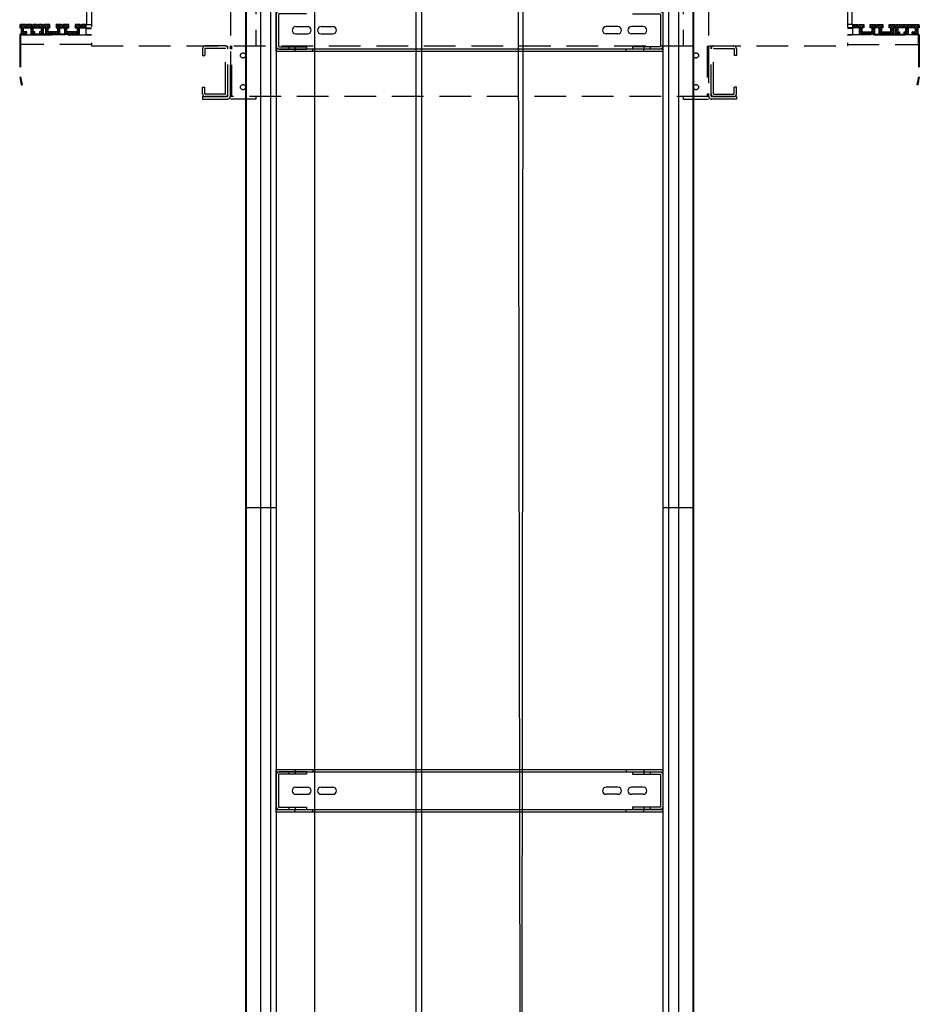
# Model space of a CAD drawing. Extents: x 3200 to 5461, y 202 to 1841.
# Drawn here: x 3760 to 3831, y 1574 to 1652 of the extents above; entities that cross this region are included whole.
import ezdxf

# ---------------------------------------------------------------- set-up
doc = ezdxf.new("R2010")
doc.units = 0
doc.header["$LTSCALE"] = 0.5
doc.header["$MEASUREMENT"] = 0
doc.linetypes.add('HIDDEN2', pattern=[0.1875, 0.125, -0.0625])
for name, color, linetype in [('3', 3, 'CONTINUOUS'), ('4', 4, 'CONTINUOUS'), ('5', 5, 'HIDDEN2')]:
    doc.layers.add(name, color=color, linetype=linetype)

msp = doc.modelspace()

# ---------------------------------------------------------------- hatches: boundary and pattern name
at = {"layer": '5', "ltscale": 40}
h = msp.add_hatch(dxfattribs=at)
h.set_pattern_fill('ANSI37', color=256, angle=270, style=0)
h.set_pattern_definition([(315, (3098.50984, 2380.26779), (0.088388348, 0.088388348), []), (45, (3098.50984, 2380.26779), (-0.088388348, 0.088388348), [])])
h.paths.add_polyline_path([(3765.021532, 1651.205491, 0.414213562), (3764.990282, 1651.236741), (3764.646532, 1651.236741), (3764.584032, 1651.174241), (3764.521532, 1651.236741), (3764.146532, 1651.236741), (3764.146532, 1650.977932), (3764.302782, 1650.977932), (3764.302782, 1650.674241), (3763.490282, 1650.674241), (3763.490282, 1650.977932), (3763.646532, 1650.977932), (3763.646532, 1651.236741), (3763.209032, 1651.236741), (3763.146532, 1651.174241), (3763.084032, 1651.236741), (3762.646532, 1651.236741), (3762.646532, 1650.977932), (3762.760585, 1650.977932), (3762.760585, 1650.674241), (3762.032479, 1650.674241), (3762.032479, 1650.977932), (3762.146532, 1650.977932), (3762.146532, 1651.236741), (3761.709032, 1651.236741), (3761.646532, 1651.174241), (3761.584032, 1651.236741), (3761.271532, 1651.236741), (3761.209032, 1651.174241), (3761.146532, 1651.236741), (3760.834077, 1651.236741), (3760.771577, 1651.174241), (3760.709077, 1651.236741), (3760.396632, 1651.236741), (3760.334132, 1651.174241), (3760.271632, 1651.236741), (3759.834032, 1651.236741, 0.414213562), (3759.771532, 1651.174241), (3759.771532, 1650.986328), (3759.896532, 1650.986328), (3759.896532, 1650.486741), (3760.302782, 1650.486741, 0.414213562), (3760.334032, 1650.517991), (3760.334032, 1650.642991, 0.414213562), (3760.302782, 1650.674241), (3760.084032, 1650.674241), (3760.084032, 1650.923828, -0.414213562), (3760.146532, 1650.986328), (3760.584032, 1650.986328, -0.414213562), (3760.646532, 1650.923828), (3760.646532, 1650.549241, 0.414213562), (3760.709032, 1650.486741), (3760.959032, 1650.486741), (3760.959032, 1650.674241), (3760.834032, 1650.674241), (3760.834032, 1650.923828, -0.414213562), (3760.896532, 1650.986328), (3761.396532, 1650.986328, -0.414213562), (3761.459032, 1650.923828), (3761.459032, 1650.674241), (3761.334032, 1650.674241), (3761.334032, 1650.486741), (3761.584032, 1650.486741, 0.414213562), (3761.646532, 1650.549241), (3761.646532, 1650.923828, -0.414213562), (3761.709032, 1650.986328), (3761.740282, 1650.986328, -0.414213562), (3761.802782, 1650.923828), (3761.802782, 1650.549241, 0.414213562), (3761.865282, 1650.486741), (3762.885585, 1650.486741, 0.414213562), (3762.948085, 1650.549241), (3762.948085, 1650.915432, -0.414213562), (3763.010585, 1650.977932), (3763.240282, 1650.977932, -0.414213562), (3763.302782, 1650.915432), (3763.302782, 1650.549241, 0.414213562), (3763.365282, 1650.486741), (3764.427782, 1650.486741, 0.414213562), (3764.490282, 1650.549241), (3764.490282, 1650.946682, -0.414213562), (3764.521532, 1650.977932), (3764.990282, 1650.977932, 0.414213562), (3765.021532, 1651.009182)])
h = msp.add_hatch(dxfattribs=at)
h.set_pattern_fill('ANSI37', color=256, angle=270, style=0)
h.set_pattern_definition([(225, (4492.03322, 2380.26779), (-0.088388348, 0.088388348), []), (135, (4492.03322, 2380.26779), (0.088388348, 0.088388348), [])])
h.paths.add_polyline_path([(3825.521532, 1651.205491, -0.414213562), (3825.552782, 1651.236741), (3825.896532, 1651.236741), (3825.959032, 1651.174241), (3826.021532, 1651.236741), (3826.396532, 1651.236741), (3826.396532, 1650.977932), (3826.240282, 1650.977932), (3826.240282, 1650.674241), (3827.052782, 1650.674241), (3827.052782, 1650.977932), (3826.896532, 1650.977932), (3826.896532, 1651.236741), (3827.334032, 1651.236741), (3827.396532, 1651.174241), (3827.459032, 1651.236741), (3827.896532, 1651.236741), (3827.896532, 1650.977932), (3827.782479, 1650.977932), (3827.782479, 1650.674241), (3828.510585, 1650.674241), (3828.510585, 1650.977932), (3828.396532, 1650.977932), (3828.396532, 1651.236741), (3828.834032, 1651.236741), (3828.896532, 1651.174241), (3828.959032, 1651.236741), (3829.271532, 1651.236741), (3829.334032, 1651.174241), (3829.396532, 1651.236741), (3829.708987, 1651.236741), (3829.771487, 1651.174241), (3829.833987, 1651.236741), (3830.146432, 1651.236741), (3830.208932, 1651.174241), (3830.271432, 1651.236741), (3830.709032, 1651.236741, -0.414213562), (3830.771532, 1651.174241), (3830.771532, 1650.986328), (3830.646532, 1650.986328), (3830.646532, 1650.486741), (3830.240282, 1650.486741, -0.414213562), (3830.209032, 1650.517991), (3830.209032, 1650.642991, -0.414213562), (3830.240282, 1650.674241), (3830.459032, 1650.674241), (3830.459032, 1650.923828, 0.414213562), (3830.396532, 1650.986328), (3829.959032, 1650.986328, 0.414213562), (3829.896532, 1650.923828), (3829.896532, 1650.549241, -0.414213562), (3829.834032, 1650.486741), (3829.584032, 1650.486741), (3829.584032, 1650.674241), (3829.709032, 1650.674241), (3829.709032, 1650.923828, 0.414213562), (3829.646532, 1650.986328), (3829.146532, 1650.986328, 0.414213562), (3829.084032, 1650.923828), (3829.084032, 1650.674241), (3829.209032, 1650.674241), (3829.209032, 1650.486741), (3828.959032, 1650.486741, -0.414213562), (3828.896532, 1650.549241), (3828.896532, 1650.923828, 0.414213562), (3828.834032, 1650.986328), (3828.802782, 1650.986328, 0.414213562), (3828.740282, 1650.923828), (3828.740282, 1650.549241, -0.414213562), (3828.677782, 1650.486741), (3827.657479, 1650.486741, -0.414213562), (3827.594979, 1650.549241), (3827.594979, 1650.915432, 0.414213562), (3827.532479, 1650.977932), (3827.302782, 1650.977932, 0.414213562), (3827.240282, 1650.915432), (3827.240282, 1650.549241, -0.414213562), (3827.177782, 1650.486741), (3826.115282, 1650.486741, -0.414213562), (3826.052782, 1650.549241), (3826.052782, 1650.946682, 0.414213562), (3826.021532, 1650.977932), (3825.552782, 1650.977932, -0.414213562), (3825.521532, 1651.009182)])

# ---------------------------------------------------------------- linework, layer by layer
at = {"layer": '3'}
for p, q in [((3777.584032, 1661.111741), (3777.584032, 1601.111741)), ((3777.646532, 1661.111741), (3777.646532, 1601.111741)), ((3778.771532, 1661.111741), (3778.771532, 1601.111741)), ((3779.571696, 1661.111741), (3779.571696, 1601.111741)), ((3780.021532, 1661.111741), (3780.021532, 1601.111741)), ((3810.521532, 1661.111741), (3810.521532, 1601.111741)), ((3810.971368, 1661.111741), (3810.971368, 1601.111741)), ((3811.771532, 1661.111741), (3811.771532, 1601.111741)), ((3812.896532, 1661.111741), (3812.896532, 1601.111741)), ((3812.959032, 1661.111741), (3812.959032, 1601.111741)), ((3780.021532, 1649.111741), (3780.021532, 1652.486741)), ((3810.521532, 1652.486741), (3810.521532, 1649.111741)), ((3781.552782, 1651.080491), (3782.490282, 1651.080491)), ((3783.552782, 1651.080491), (3784.490282, 1651.080491)), ((3806.990282, 1651.080491), (3806.052782, 1651.080491)), ((3808.990282, 1651.080491), (3808.052782, 1651.080491)), ((3781.552782, 1650.517991), (3782.490282, 1650.517991)), ((3783.552782, 1650.517991), (3784.490282, 1650.517991)), ((3806.990282, 1650.517991), (3806.052782, 1650.517991)), ((3808.990282, 1650.517991), (3808.052782, 1650.517991)), ((3810.521532, 1649.299241), (3780.021532, 1649.299241)), ((3810.521532, 1649.111741), (3780.021532, 1649.111741)), ((3781.021532, 1649.494554), (3781.021532, 1649.307054)), ((3781.521532, 1649.494554), (3781.521532, 1649.307054)), ((3781.521532, 1649.111741), (3781.521532, 1649.299241)), ((3782.396532, 1649.494554), (3782.396532, 1649.307054)), ((3782.896532, 1649.111741), (3782.896532, 1649.299241)), ((3807.646532, 1649.111741), (3807.646532, 1649.299241)), ((3808.146532, 1649.494554), (3808.146532, 1649.307054)), ((3809.021532, 1649.494554), (3809.021532, 1649.307054)), ((3809.021532, 1649.111741), (3809.021532, 1649.299241)), ((3809.521532, 1649.494554), (3809.521532, 1649.307054)), ((3780.021532, 1613.111741), (3777.584032, 1613.111741)), ((3812.959032, 1613.111741), (3810.521532, 1613.111741)), ((3777.584032, 1601.111741), (3777.584032, 1541.111741)), ((3777.646532, 1601.111741), (3777.646532, 1541.111741)), ((3778.771532, 1601.111741), (3778.771532, 1541.111741)), ((3779.571696, 1601.111741), (3779.571696, 1541.111741)), ((3780.021532, 1601.111741), (3780.021532, 1541.111741)), ((3810.521532, 1601.111741), (3810.521532, 1541.111741)), ((3810.971368, 1601.111741), (3810.971368, 1541.111741)), ((3811.771532, 1601.111741), (3811.771532, 1541.111741)), ((3812.896532, 1601.111741), (3812.896532, 1541.111741)), ((3812.959032, 1601.111741), (3812.959032, 1541.111741)), ((3780.021532, 1589.111741), (3780.021532, 1592.486741)), ((3780.021532, 1592.486741), (3810.521532, 1592.486741)), ((3781.521532, 1592.486741), (3781.521532, 1592.299241)), ((3782.896532, 1592.486741), (3782.896532, 1592.299241)), ((3807.646532, 1592.486741), (3807.646532, 1592.299241)), ((3809.021532, 1592.486741), (3809.021532, 1592.299241)), ((3810.521532, 1592.486741), (3810.521532, 1589.111741)), ((3780.021532, 1592.299241), (3810.521532, 1592.299241)), ((3781.021532, 1592.291429), (3781.021532, 1592.103929)), ((3781.521532, 1592.291429), (3781.521532, 1592.103929)), ((3782.396532, 1592.291429), (3782.396532, 1592.103929)), ((3808.146532, 1592.291429), (3808.146532, 1592.103929)), ((3809.021532, 1592.291429), (3809.021532, 1592.103929)), ((3809.521532, 1592.291429), (3809.521532, 1592.103929)), ((3781.552782, 1591.080491), (3782.490282, 1591.080491)), ((3783.552782, 1591.080491), (3784.490282, 1591.080491)), ((3806.990282, 1591.080491), (3806.052782, 1591.080491)), ((3808.990282, 1591.080491), (3808.052782, 1591.080491)), ((3781.552782, 1590.517991), (3782.490282, 1590.517991)), ((3783.552782, 1590.517991), (3784.490282, 1590.517991)), ((3806.990282, 1590.517991), (3806.052782, 1590.517991)), ((3808.990282, 1590.517991), (3808.052782, 1590.517991)), ((3810.521532, 1589.299241), (3780.021532, 1589.299241)), ((3781.021532, 1589.494554), (3781.021532, 1589.307054)), ((3781.521532, 1589.494554), (3781.521532, 1589.307054)), ((3781.521532, 1589.111741), (3781.521532, 1589.299241)), ((3782.396532, 1589.494554), (3782.396532, 1589.307054)), ((3782.896532, 1589.111741), (3782.896532, 1589.299241)), ((3807.646532, 1589.111741), (3807.646532, 1589.299241)), ((3808.146532, 1589.494554), (3808.146532, 1589.307054)), ((3809.021532, 1589.494554), (3809.021532, 1589.307054)), ((3809.021532, 1589.111741), (3809.021532, 1589.299241)), ((3809.521532, 1589.494554), (3809.521532, 1589.307054)), ((3810.521532, 1589.111741), (3780.021532, 1589.111741))]:
    msp.add_line(p, q, dxfattribs=at)
for points in [[(3782.396532, 1652.291429), (3780.240282, 1652.291429, 0.414213562), (3780.021532, 1652.072679), (3780.021532, 1649.525804, 0.414213562), (3780.240282, 1649.307054), (3782.396532, 1649.307054)], [(3808.146532, 1652.291429), (3810.302782, 1652.291429, -0.414213562), (3810.521532, 1652.072679), (3810.521532, 1649.525804, -0.414213562), (3810.302782, 1649.307054), (3808.146532, 1649.307054)], [(3782.396532, 1652.103929), (3780.240282, 1652.103929, 0.414213562), (3780.209032, 1652.072679), (3780.209032, 1649.525804, 0.414213562), (3780.240282, 1649.494554), (3782.396532, 1649.494554)], [(3808.146532, 1652.103929), (3810.302782, 1652.103929, -0.414213562), (3810.334032, 1652.072679), (3810.334032, 1649.525804, -0.414213562), (3810.302782, 1649.494554), (3808.146532, 1649.494554)], [(3782.396532, 1592.291429), (3780.240282, 1592.291429, 0.414213562), (3780.021532, 1592.072679), (3780.021532, 1589.525804, 0.414213562), (3780.240282, 1589.307054), (3782.396532, 1589.307054)], [(3782.396532, 1592.103929), (3780.240282, 1592.103929, 0.414213562), (3780.209032, 1592.072679), (3780.209032, 1589.525804, 0.414213562), (3780.240282, 1589.494554), (3782.396532, 1589.494554)], [(3808.146532, 1592.291429), (3810.302782, 1592.291429, -0.414213562), (3810.521532, 1592.072679), (3810.521532, 1589.525804, -0.414213562), (3810.302782, 1589.307054), (3808.146532, 1589.307054)], [(3808.146532, 1592.103929), (3810.302782, 1592.103929, -0.414213562), (3810.334032, 1592.072679), (3810.334032, 1589.525804, -0.414213562), (3810.302782, 1589.494554), (3808.146532, 1589.494554)]]:
    msp.add_lwpolyline(points, format="xyb", dxfattribs=at)
for centre, start, end in [((3781.552782, 1650.799241), 90, 270), ((3782.490282, 1650.799241), 270, 90), ((3783.552782, 1650.799241), 90, 270), ((3784.490282, 1650.799241), 270, 90), ((3806.052782, 1650.799241), 90, 270), ((3806.990282, 1650.799241), 270, 90), ((3808.052782, 1650.799241), 90, 270), ((3808.990282, 1650.799241), 270, 90), ((3781.552782, 1590.799241), 90, 270), ((3782.490282, 1590.799241), 270, 90), ((3783.552782, 1590.799241), 90, 270), ((3784.490282, 1590.799241), 270, 90), ((3806.052782, 1590.799241), 90, 270), ((3806.990282, 1590.799241), 270, 90), ((3808.052782, 1590.799241), 90, 270), ((3808.990282, 1590.799241), 270, 90)]:
    msp.add_arc(centre, 0.28125, start, end, dxfattribs=at)
at = {"layer": '4'}
for p, q in [((3798.964432, 1761.705491), (3799.329114, 1505.486741)), ((3799.589432, 1761.705491), (3799.329114, 1505.486741)), ((3783.052249, 1462.299241), (3783.052249, 1751.611741)), ((3791.052249, 1462.299241), (3791.052249, 1751.611741)), ((3791.500638, 1505.486741), (3791.500638, 1751.611741))]:
    msp.add_line(p, q, dxfattribs=at)
at = {"layer": '5', "ltscale": 40}
for p, q in [((3765.083532, 1651.236741), (3765.083532, 1735.236741)), ((3825.459532, 1651.236741), (3825.459532, 1735.236741)), ((3776.396532, 1705.369441), (3776.396532, 1645.369441)), ((3814.146532, 1705.369441), (3814.146532, 1645.369441)), ((3778.396532, 1669.572015), (3778.396532, 1649.556941)), ((3812.146532, 1669.572015), (3812.146532, 1649.556941)), ((3765.427782, 1653.556941), (3765.427782, 1649.556941)), ((3825.115282, 1653.556941), (3825.115282, 1649.556941)), ((3765.01203, 1650.986741), (3765.427782, 1650.986741)), ((3765.083532, 1651.236741), (3765.427782, 1651.236741)), ((3825.459532, 1651.236741), (3825.115282, 1651.236741)), ((3825.531034, 1650.986741), (3825.115282, 1650.986741)), ((3759.771532, 1650.395691), (3759.771532, 1647.111741)), ((3759.831332, 1650.395691), (3759.831332, 1647.117663)), ((3763.396532, 1650.486741), (3759.862582, 1650.486741)), ((3763.396532, 1650.426941), (3759.862582, 1650.426941)), ((3760.490282, 1650.486741), (3760.54046, 1650.426941)), ((3760.752604, 1650.426941), (3760.802782, 1650.486741)), ((3762.365282, 1650.486741), (3762.41546, 1650.426941)), ((3762.627604, 1650.426941), (3762.677782, 1650.486741)), ((3763.396532, 1650.426941), (3763.396532, 1650.486741)), ((3827.146532, 1650.426941), (3827.146532, 1650.486741)), ((3827.146532, 1650.486741), (3830.680482, 1650.486741)), ((3827.146532, 1650.426941), (3830.680482, 1650.426941)), ((3827.91546, 1650.426941), (3827.865282, 1650.486741)), ((3828.177782, 1650.486741), (3828.127604, 1650.426941)), ((3829.79046, 1650.426941), (3829.740282, 1650.486741)), ((3830.052782, 1650.486741), (3830.002604, 1650.426941)), ((3830.711732, 1650.395691), (3830.711732, 1647.117663)), ((3830.771532, 1650.395691), (3830.771532, 1647.111741)), ((3765.427782, 1649.556941), (3825.115282, 1649.556941)), ((3774.209032, 1649.338191), (3774.209032, 1648.806941)), ((3774.396532, 1649.338191), (3774.396532, 1648.806941)), ((3775.990282, 1649.556941), (3774.427782, 1649.556941)), ((3775.990282, 1649.369441), (3774.427782, 1649.369441)), ((3776.021532, 1645.775691), (3776.021532, 1649.338191)), ((3776.209032, 1645.588191), (3776.209032, 1649.556941)), ((3776.396532, 1645.556941), (3776.396532, 1649.556941)), ((3776.521532, 1645.556941), (3776.521532, 1649.556941)), ((3814.021532, 1649.556941), (3814.021532, 1645.556941)), ((3814.146532, 1649.556941), (3814.146532, 1645.556941)), ((3814.334032, 1645.588191), (3814.334032, 1649.556941)), ((3814.521532, 1645.775691), (3814.521532, 1649.338191)), ((3814.552782, 1649.556941), (3816.115282, 1649.556941)), ((3814.552782, 1649.369441), (3816.115282, 1649.369441)), ((3816.146532, 1649.338191), (3816.146532, 1648.806941)), ((3816.334032, 1649.338191), (3816.334032, 1648.806941)), ((3774.209032, 1648.806941), (3774.396532, 1648.806941)), ((3816.334032, 1648.806941), (3816.146532, 1648.806941)), ((3759.771532, 1647.111741), (3759.896532, 1646.486741)), ((3759.831332, 1647.117663), (3759.955171, 1646.498469)), ((3830.711732, 1647.117663), (3830.587893, 1646.498469)), ((3830.771532, 1647.111741), (3830.646532, 1646.486741)), ((3759.896532, 1646.486741), (3759.955171, 1646.498469)), ((3774.209032, 1645.775691), (3774.209032, 1646.306941)), ((3774.209032, 1646.306941), (3774.396532, 1646.306941)), ((3774.396532, 1645.775691), (3774.396532, 1646.306941)), ((3816.334032, 1646.306941), (3816.146532, 1646.306941)), ((3816.146532, 1645.775691), (3816.146532, 1646.306941)), ((3816.334032, 1645.775691), (3816.334032, 1646.306941)), ((3830.646532, 1646.486741), (3830.587893, 1646.498469)), ((3774.209032, 1645.556941), (3774.209032, 1645.369441)), ((3774.209032, 1645.556941), (3776.177782, 1645.556941)), ((3774.209032, 1645.369441), (3776.177782, 1645.369441)), ((3775.990282, 1645.744441), (3774.427782, 1645.744441)), ((3775.990282, 1645.556941), (3774.427782, 1645.556941)), ((3814.146532, 1645.556941), (3776.396532, 1645.556941)), ((3778.396532, 1645.369441), (3776.396532, 1645.369441)), ((3778.396532, 1645.556941), (3778.396532, 1645.369441)), ((3812.146532, 1645.556941), (3812.146532, 1645.369441)), ((3812.146532, 1645.369441), (3814.146532, 1645.369441)), ((3816.334032, 1645.556941), (3814.365282, 1645.556941)), ((3816.334032, 1645.369441), (3814.365282, 1645.369441)), ((3814.552782, 1645.744441), (3816.115282, 1645.744441)), ((3814.552782, 1645.556941), (3816.115282, 1645.556941)), ((3816.334032, 1645.556941), (3816.334032, 1645.369441))]:
    msp.add_line(p, q, dxfattribs=at)
for points in [[(3760.084032, 1650.674241), (3760.084032, 1650.923828, -0.414213562), (3760.146532, 1650.986328), (3760.584032, 1650.986328, -0.414213562), (3760.646532, 1650.923828), (3760.646532, 1650.549241, 0.414213562), (3760.709032, 1650.486741), (3760.959032, 1650.486741), (3760.959032, 1650.674241), (3760.834032, 1650.674241), (3760.834032, 1650.923828, -0.414213562), (3760.896532, 1650.986328), (3761.396532, 1650.986328, -0.414213562), (3761.459032, 1650.923828), (3761.459032, 1650.674241), (3761.334032, 1650.674241), (3761.334032, 1650.486741), (3761.584032, 1650.486741, 0.414213562), (3761.646532, 1650.549241), (3761.646532, 1650.923828, -0.414213562), (3761.709032, 1650.986328), (3761.740282, 1650.986328, -0.414213562), (3761.802782, 1650.923828), (3761.802782, 1650.549241, 0.414213562), (3761.865282, 1650.486741), (3762.885585, 1650.486741, 0.414213562), (3762.948085, 1650.549241), (3762.948085, 1650.915432, -0.414213562), (3763.010585, 1650.977932), (3763.240282, 1650.977932, -0.414213562), (3763.302782, 1650.915432), (3763.302782, 1650.549241, 0.414213562), (3763.365282, 1650.486741), (3764.427782, 1650.486741, 0.414213562), (3764.490282, 1650.549241), (3764.490282, 1650.946682, -0.414213562), (3764.521532, 1650.977932), (3764.990282, 1650.977932, 0.414213562), (3765.021532, 1651.009182), (3765.021532, 1651.205491, 0.414213562), (3764.990282, 1651.236741), (3764.646532, 1651.236741), (3764.584032, 1651.174241), (3764.521532, 1651.236741), (3764.146532, 1651.236741), (3764.146532, 1650.977932), (3764.302782, 1650.977932), (3764.302782, 1650.674241), (3763.490282, 1650.674241), (3763.490282, 1650.977932), (3763.646532, 1650.977932), (3763.646532, 1651.236741), (3763.209032, 1651.236741), (3763.146532, 1651.174241), (3763.084032, 1651.236741), (3762.646532, 1651.236741), (3762.646532, 1650.977932), (3762.760585, 1650.977932), (3762.760585, 1650.674241), (3762.032479, 1650.674241), (3762.032479, 1650.977932), (3762.146532, 1650.977932), (3762.146532, 1651.236741), (3761.709032, 1651.236741), (3761.646532, 1651.174241), (3761.584032, 1651.236741), (3761.271532, 1651.236741), (3761.209032, 1651.174241), (3761.146532, 1651.236741), (3760.834077, 1651.236741), (3760.771577, 1651.174241), (3760.709077, 1651.236741), (3760.396632, 1651.236741), (3760.334132, 1651.174241), (3760.271632, 1651.236741), (3759.834032, 1651.236741, 0.414213562), (3759.771532, 1651.174241), (3759.771532, 1650.986328), (3759.896532, 1650.986328), (3759.896532, 1650.486741), (3760.302782, 1650.486741, 0.414213562), (3760.334032, 1650.517991), (3760.334032, 1650.642991, 0.414213562), (3760.302782, 1650.674241)], [(3830.459032, 1650.674241), (3830.459032, 1650.923828, 0.414213562), (3830.396532, 1650.986328), (3829.959032, 1650.986328, 0.414213562), (3829.896532, 1650.923828), (3829.896532, 1650.549241, -0.414213562), (3829.834032, 1650.486741), (3829.584032, 1650.486741), (3829.584032, 1650.674241), (3829.709032, 1650.674241), (3829.709032, 1650.923828, 0.414213562), (3829.646532, 1650.986328), (3829.146532, 1650.986328, 0.414213562), (3829.084032, 1650.923828), (3829.084032, 1650.674241), (3829.209032, 1650.674241), (3829.209032, 1650.486741), (3828.959032, 1650.486741, -0.414213562), (3828.896532, 1650.549241), (3828.896532, 1650.923828, 0.414213562), (3828.834032, 1650.986328), (3828.802782, 1650.986328, 0.414213562), (3828.740282, 1650.923828), (3828.740282, 1650.549241, -0.414213562), (3828.677782, 1650.486741), (3827.657479, 1650.486741, -0.414213562), (3827.594979, 1650.549241), (3827.594979, 1650.915432, 0.414213562), (3827.532479, 1650.977932), (3827.302782, 1650.977932, 0.414213562), (3827.240282, 1650.915432), (3827.240282, 1650.549241, -0.414213562), (3827.177782, 1650.486741), (3826.115282, 1650.486741, -0.414213562), (3826.052782, 1650.549241), (3826.052782, 1650.946682, 0.414213562), (3826.021532, 1650.977932), (3825.552782, 1650.977932, -0.414213562), (3825.521532, 1651.009182), (3825.521532, 1651.205491, -0.414213562), (3825.552782, 1651.236741), (3825.896532, 1651.236741), (3825.959032, 1651.174241), (3826.021532, 1651.236741), (3826.396532, 1651.236741), (3826.396532, 1650.977932), (3826.240282, 1650.977932), (3826.240282, 1650.674241), (3827.052782, 1650.674241), (3827.052782, 1650.977932), (3826.896532, 1650.977932), (3826.896532, 1651.236741), (3827.334032, 1651.236741), (3827.396532, 1651.174241), (3827.459032, 1651.236741), (3827.896532, 1651.236741), (3827.896532, 1650.977932), (3827.782479, 1650.977932), (3827.782479, 1650.674241), (3828.510585, 1650.674241), (3828.510585, 1650.977932), (3828.396532, 1650.977932), (3828.396532, 1651.236741), (3828.834032, 1651.236741), (3828.896532, 1651.174241), (3828.959032, 1651.236741), (3829.271532, 1651.236741), (3829.334032, 1651.174241), (3829.396532, 1651.236741), (3829.708987, 1651.236741), (3829.771487, 1651.174241), (3829.833987, 1651.236741), (3830.146432, 1651.236741), (3830.208932, 1651.174241), (3830.271432, 1651.236741), (3830.709032, 1651.236741, -0.414213562), (3830.771532, 1651.174241), (3830.771532, 1650.986328), (3830.646532, 1650.986328), (3830.646532, 1650.486741), (3830.240282, 1650.486741, -0.414213562), (3830.209032, 1650.517991), (3830.209032, 1650.642991, -0.414213562), (3830.240282, 1650.674241)]]:
    msp.add_lwpolyline(points, format="xyb", close=True, dxfattribs=at)
for points in [[(3765.427782, 1650.426941), (3765.021532, 1650.426941), (3765.021532, 1650.926941), (3765.427782, 1650.926941)], [(3825.115282, 1650.426941), (3825.521532, 1650.426941), (3825.521532, 1650.926941), (3825.115282, 1650.926941)], [(3765.427782, 1649.676941), (3759.834032, 1649.676941), (3759.834032, 1650.426941), (3765.427782, 1650.426941)], [(3825.115282, 1649.676941), (3830.709032, 1649.676941), (3830.709032, 1650.426941), (3825.115282, 1650.426941)]]:
    msp.add_lwpolyline(points, dxfattribs=at)
for centre in [(3777.396532, 1648.806941), (3813.146532, 1648.806941), (3777.396532, 1646.306941), (3813.146532, 1646.306941)]:
    msp.add_circle(centre, 0.203125, dxfattribs=at)
for centre, radius, start, end in [((3759.862582, 1650.395691), 0.09105, 90, 180), ((3759.862582, 1650.395691), 0.03125, 90, 180), ((3830.680482, 1650.395691), 0.09105, 0, 90), ((3830.680482, 1650.395691), 0.03125, 0, 90), ((3774.427782, 1649.338191), 0.21875, 90, 180), ((3774.427782, 1649.338191), 0.03125, 90, 180), ((3775.990282, 1649.338191), 0.21875, 0, 90), ((3775.990282, 1649.338191), 0.03125, 0, 90), ((3814.552782, 1649.338191), 0.21875, 90, 180), ((3814.552782, 1649.338191), 0.03125, 90, 180), ((3816.115282, 1649.338191), 0.21875, 0, 90), ((3816.115282, 1649.338191), 0.03125, 0, 90), ((3774.427782, 1645.775691), 0.21875, 180, 270), ((3774.427782, 1645.775691), 0.03125, 180, 270), ((3775.990282, 1645.775691), 0.21875, 270, 0), ((3775.990282, 1645.775691), 0.03125, 270, 0), ((3776.177782, 1645.588191), 0.21875, 270, 0), ((3776.177782, 1645.588191), 0.03125, 270, 0), ((3814.365282, 1645.588191), 0.21875, 180, 270), ((3814.552782, 1645.775691), 0.21875, 180, 270), ((3814.365282, 1645.588191), 0.03125, 180, 270), ((3814.552782, 1645.775691), 0.03125, 180, 270), ((3816.115282, 1645.775691), 0.21875, 270, 0), ((3816.115282, 1645.775691), 0.03125, 270, 0)]:
    msp.add_arc(centre, radius, start, end, dxfattribs=at)

doc.saveas('drawing.dxf')
